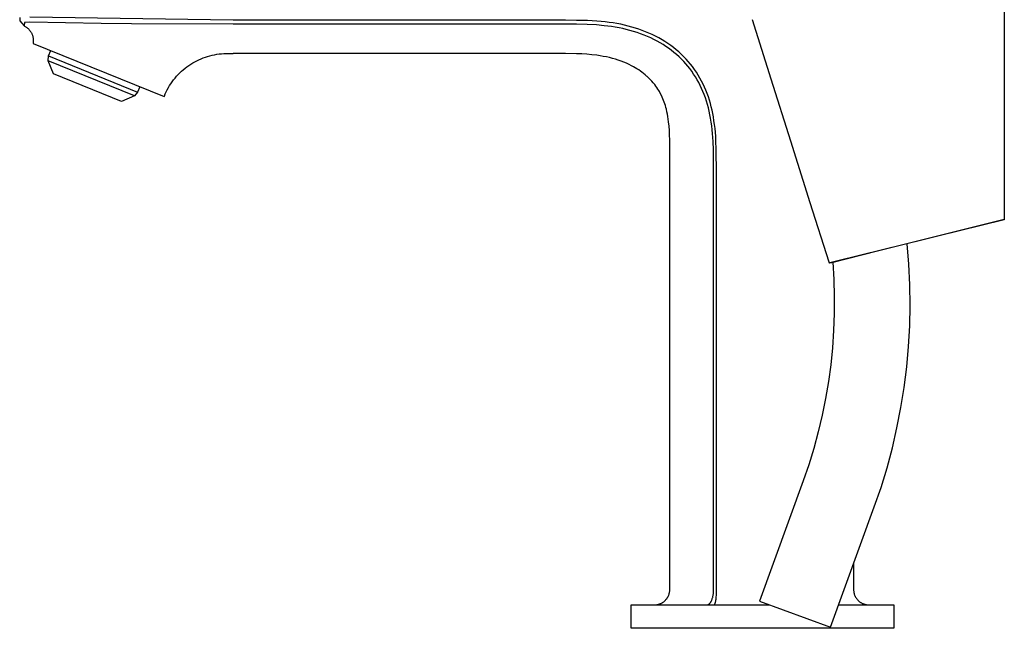
# Model space of a CAD drawing. Units: millimetres. Extents: x -257 to 257, y -338 to 338.
# Drawn here: x -257 to -62, y 61 to 181 of the extents above; entities that cross this region are included whole.
import ezdxf

# ---------------------------------------------------------------- set-up
doc = ezdxf.new("R2010")
doc.units = ezdxf.units.MM
doc.header["$MEASUREMENT"] = 0
doc.layers.add('Default', color=7, linetype='Continuous', true_color=0x000000)

msp = doc.modelspace()

# ---------------------------------------------------------------- linework, layer by layer
at = {"layer": 'Default', "color": 7, "true_color": 0xffffff}
for p, q in [((-62.07, 195.17), (-62.07, 141.91)), ((-256.95, 181.88), (-256.95, 181.24)), ((-214.73, 181.34), (-254.95, 181.95)), ((-148.9, 181.34), (-214.73, 181.34)), ((-146.75, 181.33), (-148.9, 181.34)), ((-144.59, 181.28), (-146.75, 181.33)), ((-142.74, 181.18), (-144.59, 181.28)), ((-108.2, 169.69), (-111.9, 181.45)), ((-256.95, 181.24), (-256.08, 180.25)), ((-255.99, 180.89), (-256.08, 180.25)), ((-256.08, 180.25), (-255.97, 180.19)), ((-254.97, 180.96), (-255.99, 180.89)), ((-255.97, 180.19), (-255.86, 180.14)), ((-255.86, 180.14), (-255.75, 180.07)), ((-255.75, 180.07), (-255.64, 180.01)), ((-255.64, 180.01), (-255.55, 179.94)), ((-255.55, 179.94), (-255.47, 179.87)), ((-255.47, 179.87), (-255.38, 179.8)), ((-255.38, 179.8), (-255.3, 179.73)), ((-255.3, 179.73), (-255.22, 179.65)), ((-255.22, 179.65), (-255.14, 179.57)), ((-255.14, 179.57), (-255.06, 179.48)), ((-255.06, 179.48), (-254.99, 179.4)), ((-254.99, 179.4), (-254.92, 179.31)), ((-240.84, 180.73), (-254.97, 180.96)), ((-254.92, 179.31), (-254.86, 179.22)), ((-234.85, 180.66), (-240.84, 180.73)), ((-214.73, 180.56), (-234.85, 180.66)), ((-148.9, 180.56), (-214.73, 180.56)), ((-146.76, 180.55), (-148.9, 180.56)), ((-144.62, 180.51), (-146.76, 180.55)), ((-142.8, 180.41), (-144.62, 180.51)), ((-141.3, 180.27), (-142.8, 180.41)), ((-141.89, 181.11), (-142.74, 181.18)), ((-141.05, 181.02), (-141.89, 181.11)), ((-140.55, 180.19), (-141.3, 180.27)), ((-140.28, 180.92), (-141.05, 181.02)), ((-139.81, 180.09), (-140.55, 180.19)), ((-139.51, 180.81), (-140.28, 180.92)), ((-139.06, 179.97), (-139.81, 180.09)), ((-138.74, 180.68), (-139.51, 180.81)), ((-138.32, 179.83), (-139.06, 179.97)), ((-137.98, 180.54), (-138.74, 180.68)), ((-137.6, 179.69), (-138.32, 179.83)), ((-137.24, 180.38), (-137.98, 180.54)), ((-136.89, 179.52), (-137.6, 179.69)), ((-136.51, 180.2), (-137.24, 180.38)), ((-136.17, 179.34), (-136.89, 179.52)), ((-135.78, 180.01), (-136.51, 180.2)), ((-135.47, 179.14), (-136.17, 179.34)), ((-135.06, 179.79), (-135.78, 180.01)), ((-134.38, 179.57), (-135.06, 179.79)), ((-133.72, 179.33), (-134.38, 179.57)), ((-133.06, 179.08), (-133.72, 179.33)), ((-254.86, 179.22), (-254.79, 179.13)), ((-254.79, 179.13), (-254.74, 179.03)), ((-254.74, 179.03), (-254.68, 178.93)), ((-254.68, 178.93), (-254.63, 178.84)), ((-254.63, 178.84), (-254.58, 178.74)), ((-254.58, 178.74), (-254.53, 178.63)), ((-254.53, 178.63), (-254.49, 178.53)), ((-254.49, 178.53), (-254.45, 178.42)), ((-254.45, 178.42), (-254.41, 178.32)), ((-254.41, 178.32), (-254.38, 178.21)), ((-254.38, 178.21), (-254.35, 178.1)), ((-254.35, 178.1), (-254.33, 177.99)), ((-254.33, 177.99), (-254.31, 177.88)), ((-254.31, 177.88), (-254.29, 177.77)), ((-254.29, 177.77), (-254.28, 177.66)), ((-254.28, 177.66), (-254.27, 177.55)), ((-254.27, 177.55), (-254.26, 177.44)), ((-254.26, 177.44), (-254.26, 177.32)), ((-134.76, 178.92), (-135.47, 179.14)), ((-134.07, 178.68), (-134.76, 178.92)), ((-133.37, 178.42), (-134.07, 178.68)), ((-132.69, 178.14), (-133.37, 178.42)), ((-132.4, 178.81), (-133.06, 179.08)), ((-132.05, 177.85), (-132.69, 178.14)), ((-131.74, 178.51), (-132.4, 178.81)), ((-131.41, 177.55), (-132.05, 177.85)), ((-131.09, 178.19), (-131.74, 178.51)), ((-130.79, 177.22), (-131.41, 177.55)), ((-130.44, 177.85), (-131.09, 178.19)), ((-129.81, 177.49), (-130.44, 177.85)), ((-129.23, 177.13), (-129.81, 177.49)), ((-254.29, 176.91), (-254.31, 176.76)), ((-254.31, 176.76), (-228.36, 166.25)), ((-254.28, 177.06), (-254.29, 176.91)), ((-254.26, 177.21), (-254.28, 177.06)), ((-254.26, 177.32), (-254.26, 177.21)), ((-130.17, 176.87), (-130.79, 177.22)), ((-129.61, 176.53), (-130.17, 176.87)), ((-129.05, 176.17), (-129.61, 176.53)), ((-128.66, 176.76), (-129.23, 177.13)), ((-128.51, 175.8), (-129.05, 176.17)), ((-128.1, 176.36), (-128.66, 176.76)), ((-127.98, 175.4), (-128.51, 175.8)), ((-127.55, 175.95), (-128.1, 176.36)), ((-127.45, 174.99), (-127.98, 175.4)), ((-127.01, 175.52), (-127.55, 175.95)), ((-126.48, 175.07), (-127.01, 175.52)), ((-251.31, 173.31), (-251.23, 174.3)), ((-251.23, 174.3), (-250.8, 175.34)), ((-251.23, 174.3), (-233.63, 167.14)), ((-221.89, 173.35), (-221.48, 173.55)), ((-221.48, 173.55), (-221.06, 173.73)), ((-221.06, 173.73), (-220.63, 173.91)), ((-220.63, 173.91), (-220.19, 174.06)), ((-220.19, 174.06), (-219.75, 174.21)), ((-219.75, 174.21), (-219.31, 174.33)), ((-219.31, 174.33), (-218.86, 174.44)), ((-218.86, 174.44), (-218.41, 174.54)), ((-218.41, 174.54), (-217.95, 174.62)), ((-217.95, 174.62), (-217.5, 174.69)), ((-217.5, 174.69), (-217.04, 174.73)), ((-217.04, 174.73), (-216.58, 174.77)), ((-216.58, 174.77), (-216.12, 174.79)), ((-216.12, 174.79), (-215.65, 174.79)), ((-215.65, 174.79), (-215.19, 174.77)), ((-215.19, 174.77), (-214.73, 174.74)), ((-148.9, 174.74), (-214.73, 174.74)), ((-146.73, 174.72), (-148.9, 174.74)), ((-145.7, 174.68), (-146.73, 174.72)), ((-144.67, 174.62), (-145.7, 174.68)), ((-143.69, 174.53), (-144.67, 174.62)), ((-142.71, 174.41), (-143.69, 174.53)), ((-142.08, 174.32), (-142.71, 174.41)), ((-141.45, 174.21), (-142.08, 174.32)), ((-140.82, 174.09), (-141.45, 174.21)), ((-140.22, 173.95), (-140.82, 174.09)), ((-139.63, 173.8), (-140.22, 173.95)), ((-139.04, 173.63), (-139.63, 173.8)), ((-138.48, 173.46), (-139.04, 173.63)), ((-137.93, 173.27), (-138.48, 173.46)), ((-126.94, 174.55), (-127.45, 174.99)), ((-126.44, 174.1), (-126.94, 174.55)), ((-125.97, 174.6), (-126.48, 175.07)), ((-125.96, 173.64), (-126.44, 174.1)), ((-125.48, 174.11), (-125.97, 174.6)), ((-125.53, 173.19), (-125.96, 173.64)), ((-125.04, 173.65), (-125.48, 174.11)), ((-124.61, 173.17), (-125.04, 173.65)), ((-234.26, 166.37), (-251.31, 173.31)), ((-250.28, 170.75), (-251.31, 173.31)), ((-224.93, 171.25), (-224.58, 171.56)), ((-224.58, 171.56), (-224.22, 171.85)), ((-224.22, 171.85), (-223.86, 172.13)), ((-223.86, 172.13), (-223.48, 172.4)), ((-223.48, 172.4), (-223.1, 172.66)), ((-223.1, 172.66), (-222.7, 172.9)), ((-222.7, 172.9), (-222.3, 173.13)), ((-222.3, 173.13), (-221.89, 173.35)), ((-137.38, 173.06), (-137.93, 173.27)), ((-136.86, 172.84), (-137.38, 173.06)), ((-136.34, 172.6), (-136.86, 172.84)), ((-135.84, 172.35), (-136.34, 172.6)), ((-135.47, 172.15), (-135.84, 172.35)), ((-135.12, 171.95), (-135.47, 172.15)), ((-134.77, 171.74), (-135.12, 171.95)), ((-134.43, 171.52), (-134.77, 171.74)), ((-134.1, 171.29), (-134.43, 171.52)), ((-125.11, 172.74), (-125.53, 173.19)), ((-124.71, 172.27), (-125.11, 172.74)), ((-124.33, 171.78), (-124.71, 172.27)), ((-124.2, 172.68), (-124.61, 173.17)), ((-123.93, 171.25), (-124.33, 171.78)), ((-123.8, 172.18), (-124.2, 172.68)), ((-123.4, 171.63), (-123.8, 172.18)), ((-123.01, 171.06), (-123.4, 171.63)), ((-236.79, 165.26), (-250.28, 170.75)), ((-226.76, 169.18), (-226.49, 169.55)), ((-226.49, 169.55), (-226.2, 169.91)), ((-226.2, 169.91), (-225.9, 170.27)), ((-225.9, 170.27), (-225.59, 170.61)), ((-225.59, 170.61), (-225.26, 170.93)), ((-225.26, 170.93), (-224.93, 171.25)), ((-133.78, 171.06), (-134.1, 171.29)), ((-133.46, 170.82), (-133.78, 171.06)), ((-133.16, 170.57), (-133.46, 170.82)), ((-132.86, 170.32), (-133.16, 170.57)), ((-132.73, 170.2), (-132.86, 170.32)), ((-132.6, 170.07), (-132.73, 170.2)), ((-132.33, 169.82), (-132.6, 170.07)), ((-132.08, 169.56), (-132.33, 169.82)), ((-131.82, 169.28), (-132.08, 169.56)), ((-123.56, 170.7), (-123.93, 171.25)), ((-123.2, 170.14), (-123.56, 170.7)), ((-122.86, 169.57), (-123.2, 170.14)), ((-122.64, 170.48), (-123.01, 171.06)), ((-122.55, 169.01), (-122.86, 169.57)), ((-122.3, 169.89), (-122.64, 170.48)), ((-121.98, 169.31), (-122.3, 169.89)), ((-104.34, 157.47), (-108.2, 169.69)), ((-233.19, 168.21), (-233.63, 167.14)), ((-227.95, 167.2), (-227.74, 167.61)), ((-227.74, 167.61), (-227.51, 168.02)), ((-227.51, 168.02), (-227.28, 168.42)), ((-227.28, 168.42), (-227.03, 168.8)), ((-227.03, 168.8), (-226.76, 169.18)), ((-131.57, 168.99), (-131.82, 169.28)), ((-131.42, 168.81), (-131.57, 168.99)), ((-131.27, 168.62), (-131.42, 168.81)), ((-131.06, 168.34), (-131.27, 168.62)), ((-130.85, 168.05), (-131.06, 168.34)), ((-130.65, 167.74), (-130.85, 168.05)), ((-130.45, 167.44), (-130.65, 167.74)), ((-122.26, 168.45), (-122.55, 169.01)), ((-121.99, 167.87), (-122.26, 168.45)), ((-121.73, 167.28), (-121.99, 167.87)), ((-121.69, 168.72), (-121.98, 169.31)), ((-121.41, 168.13), (-121.69, 168.72)), ((-121.15, 167.52), (-121.41, 168.13)), ((-234.26, 166.37), (-236.79, 165.26)), ((-233.63, 167.14), (-234.26, 166.37)), ((-228.36, 166.25), (-228.32, 166.36)), ((-228.32, 166.36), (-228.14, 166.78)), ((-228.14, 166.78), (-227.95, 167.2)), ((-130.34, 167.25), (-130.45, 167.44)), ((-130.24, 167.06), (-130.34, 167.25)), ((-129.94, 166.46), (-130.24, 167.06)), ((-129.79, 166.15), (-129.94, 166.46)), ((-129.65, 165.82), (-129.79, 166.15)), ((-129.39, 165.15), (-129.65, 165.82)), ((-121.48, 166.65), (-121.73, 167.28)), ((-121.24, 166), (-121.48, 166.65)), ((-121.03, 165.35), (-121.24, 166)), ((-120.89, 166.87), (-121.15, 167.52)), ((-120.65, 166.2), (-120.89, 166.87)), ((-120.44, 165.53), (-120.65, 166.2)), ((-129.27, 164.8), (-129.39, 165.15)), ((-129.16, 164.46), (-129.27, 164.8)), ((-129.05, 164.11), (-129.16, 164.46)), ((-128.96, 163.75), (-129.05, 164.11)), ((-128.85, 163.27), (-128.96, 163.75)), ((-120.83, 164.69), (-121.03, 165.35)), ((-120.65, 164.02), (-120.83, 164.69)), ((-120.49, 163.34), (-120.65, 164.02)), ((-120.24, 164.86), (-120.44, 165.53)), ((-120.07, 164.21), (-120.24, 164.86)), ((-119.91, 163.55), (-120.07, 164.21)), ((-128.75, 162.78), (-128.85, 163.27)), ((-128.66, 162.29), (-128.75, 162.78)), ((-128.58, 161.77), (-128.66, 162.29)), ((-128.51, 161.25), (-128.58, 161.77)), ((-120.34, 162.65), (-120.49, 163.34)), ((-120.21, 161.97), (-120.34, 162.65)), ((-120.09, 161.21), (-120.21, 161.97)), ((-119.77, 162.89), (-119.91, 163.55)), ((-119.65, 162.23), (-119.77, 162.89)), ((-119.53, 161.48), (-119.65, 162.23)), ((-128.42, 160.4), (-128.51, 161.25)), ((-128.36, 159.54), (-128.42, 160.4)), ((-119.99, 160.46), (-120.09, 161.21)), ((-119.9, 159.71), (-119.99, 160.46)), ((-119.42, 160.72), (-119.53, 161.48)), ((-119.33, 159.96), (-119.42, 160.72)), ((-119.26, 159.21), (-119.33, 159.96)), ((-128.31, 158.61), (-128.36, 159.54)), ((-128.28, 157.68), (-128.31, 158.61)), ((-119.83, 158.95), (-119.9, 159.71)), ((-119.71, 157.35), (-119.83, 158.95)), ((-119.19, 158.35), (-119.26, 159.21)), ((-119.14, 157.48), (-119.19, 158.35)), ((-128.26, 155.66), (-128.28, 157.68)), ((-119.65, 155.74), (-119.71, 157.35)), ((-119.07, 155.76), (-119.14, 157.48)), ((-100.47, 145.25), (-104.34, 157.47)), ((-128.28, 151.11), (-128.26, 155.66)), ((-119.6, 151.11), (-119.65, 155.74)), ((-119.03, 151.11), (-119.07, 155.76)), ((-128.28, 68.76), (-128.28, 151.11)), ((-119.6, 68.76), (-119.6, 151.11)), ((-119.03, 68.76), (-119.03, 151.11)), ((-96.74, 133.51), (-100.47, 145.25)), ((-87.19, 135.76), (-62.07, 142.04)), ((-62.07, 141.91), (-75.22, 138.63)), ((-62.07, 142.04), (-62.07, 141.91)), ((-75.22, 138.63), (-77.61, 138.04)), ((-75.22, 138.63), (-75.22, 138.63)), ((-77.61, 138.04), (-90.72, 134.81)), ((-80.97, 133.1), (-81.31, 137.13)), ((-96.2, 133.47), (-87.19, 135.76)), ((-90.72, 134.81), (-95.25, 133.68)), ((-96.68, 133.33), (-96.74, 133.51)), ((-96.68, 133.33), (-96.68, 133.34)), ((-96.68, 133.34), (-96.68, 133.34)), ((-96.68, 133.34), (-96.67, 133.34)), ((-96.67, 133.33), (-96.68, 133.33)), ((-96.68, 133.33), (-96.68, 133.33)), ((-96.68, 133.33), (-96.68, 133.33)), ((-96.68, 133.33), (-96.68, 133.33)), ((-96.68, 133.33), (-96.68, 133.33)), ((-96.68, 133.33), (-96.68, 133.33)), ((-96.68, 133.33), (-96.68, 133.33)), ((-96.68, 133.33), (-96.68, 133.33)), ((-96.68, 133.33), (-96.68, 133.33)), ((-96.68, 133.33), (-96.68, 133.33)), ((-96.68, 133.33), (-96.68, 133.33)), ((-96.68, 133.33), (-96.68, 133.33)), ((-96.68, 133.33), (-96.68, 133.33)), ((-96.68, 133.33), (-96.68, 133.33)), ((-96.68, 133.33), (-96.68, 133.33)), ((-96.68, 133.33), (-96.68, 133.33)), ((-96.68, 133.33), (-96.68, 133.33)), ((-96.68, 133.33), (-96.68, 133.33)), ((-96.68, 133.33), (-96.68, 133.33)), ((-96.68, 133.33), (-96.68, 133.33)), ((-96.68, 133.33), (-96.68, 133.33)), ((-96.68, 133.33), (-96.68, 133.33)), ((-96.68, 133.33), (-96.68, 133.33)), ((-96.68, 133.33), (-96.68, 133.33)), ((-96.68, 133.33), (-96.68, 133.33)), ((-96.68, 133.33), (-96.68, 133.33)), ((-96.68, 133.33), (-96.68, 133.33)), ((-96.68, 133.33), (-96.68, 133.33)), ((-96.65, 133.34), (-96.67, 133.33)), ((-96.67, 133.34), (-96.66, 133.34)), ((-96.66, 133.34), (-96.64, 133.35)), ((-96.59, 133.35), (-96.65, 133.34)), ((-96.64, 133.35), (-96.2, 133.47)), ((-95.25, 133.68), (-96.59, 133.35)), ((-96.04, 133.49), (-95.82, 130.11)), ((-80.77, 129.04), (-80.97, 133.1)), ((-95.82, 130.11), (-95.72, 126.73)), ((-80.71, 124.97), (-80.77, 129.04)), ((-95.72, 126.73), (-95.73, 123.35)), ((-80.79, 120.91), (-80.71, 124.97)), ((-95.73, 123.35), (-95.85, 119.97)), ((-81.02, 116.85), (-80.79, 120.91)), ((-95.85, 119.97), (-96.08, 116.6)), ((-96.08, 116.6), (-96.43, 113.24)), ((-81.38, 112.8), (-81.02, 116.85)), ((-96.43, 113.24), (-96.88, 109.89)), ((-81.89, 108.76), (-81.38, 112.8)), ((-96.88, 109.89), (-97.45, 106.56)), ((-82.53, 104.75), (-81.89, 108.76)), ((-97.45, 106.56), (-98.12, 103.25)), ((-83.31, 100.76), (-82.53, 104.75)), ((-98.12, 103.25), (-98.9, 99.96)), ((-98.9, 99.96), (-99.79, 96.7)), ((-84.23, 96.8), (-83.31, 100.76)), ((-99.79, 96.7), (-100.79, 93.47)), ((-85.28, 92.87), (-84.23, 96.8)), ((-100.79, 93.47), (-101.89, 90.27)), ((-86.47, 88.99), (-85.28, 92.87)), ((-101.89, 90.27), (-110.55, 66.48)), ((-87.8, 85.14), (-86.47, 88.99)), ((-96.46, 61.35), (-87.8, 85.14)), ((-91.9, 73.87), (-91.9, 68.76)), ((-128.34, 68.15), (-128.32, 68.25)), ((-128.32, 68.25), (-128.31, 68.35)), ((-128.31, 68.35), (-128.3, 68.46)), ((-128.3, 68.46), (-128.29, 68.56)), ((-128.29, 68.56), (-128.28, 68.66)), ((-128.28, 68.66), (-128.28, 68.76)), ((-119.63, 68.18), (-119.62, 68.33)), ((-119.62, 68.33), (-119.61, 68.47)), ((-119.61, 68.62), (-119.6, 68.76)), ((-119.61, 68.47), (-119.61, 68.62)), ((-119.04, 68.2), (-119.03, 68.76)), ((-91.9, 68.76), (-91.9, 68.66)), ((-91.9, 68.66), (-91.89, 68.56)), ((-91.89, 68.56), (-91.88, 68.46)), ((-91.88, 68.46), (-91.87, 68.35)), ((-91.87, 68.35), (-91.86, 68.25)), ((-91.86, 68.25), (-91.84, 68.15)), ((-129.65, 66.25), (-129.56, 66.31)), ((-129.56, 66.31), (-129.48, 66.37)), ((-129.48, 66.37), (-129.4, 66.43)), ((-129.4, 66.43), (-129.32, 66.5)), ((-129.32, 66.5), (-129.24, 66.56)), ((-129.24, 66.56), (-129.17, 66.63)), ((-129.17, 66.63), (-129.1, 66.71)), ((-129.1, 66.71), (-129.03, 66.78)), ((-129.03, 66.78), (-128.96, 66.86)), ((-128.96, 66.86), (-128.9, 66.94)), ((-128.9, 66.94), (-128.83, 67.03)), ((-128.83, 67.03), (-128.78, 67.11)), ((-128.78, 67.11), (-128.72, 67.2)), ((-128.72, 67.2), (-128.67, 67.29)), ((-128.67, 67.29), (-128.62, 67.38)), ((-128.62, 67.38), (-128.57, 67.47)), ((-128.57, 67.47), (-128.53, 67.56)), ((-128.53, 67.56), (-128.49, 67.66)), ((-128.49, 67.66), (-128.46, 67.76)), ((-128.46, 67.76), (-128.42, 67.85)), ((-128.42, 67.85), (-128.39, 67.95)), ((-128.39, 67.95), (-128.37, 68.05)), ((-128.37, 68.05), (-128.34, 68.15)), ((-120.21, 66.25), (-120.18, 66.29)), ((-120.18, 66.29), (-120.16, 66.34)), ((-120.16, 66.34), (-120.13, 66.38)), ((-120.13, 66.38), (-120.1, 66.43)), ((-120.1, 66.43), (-120.08, 66.47)), ((-120.08, 66.47), (-120.05, 66.52)), ((-120.05, 66.52), (-120.03, 66.57)), ((-120.03, 66.57), (-119.99, 66.66)), ((-119.99, 66.66), (-119.96, 66.72)), ((-119.96, 66.72), (-119.94, 66.77)), ((-119.94, 66.77), (-119.9, 66.88)), ((-119.9, 66.88), (-119.86, 67)), ((-119.86, 67), (-119.83, 67.11)), ((-119.83, 67.11), (-119.79, 67.24)), ((-119.79, 67.24), (-119.76, 67.37)), ((-119.76, 67.37), (-119.73, 67.5)), ((-119.73, 67.5), (-119.7, 67.63)), ((-119.7, 67.63), (-119.68, 67.77)), ((-119.68, 67.77), (-119.66, 67.91)), ((-119.66, 67.91), (-119.64, 68.04)), ((-119.64, 68.04), (-119.63, 68.18)), ((-119.25, 66.22), (-119.23, 66.29)), ((-119.23, 66.29), (-119.21, 66.38)), ((-119.21, 66.38), (-119.19, 66.48)), ((-119.19, 66.48), (-119.16, 66.66)), ((-119.16, 66.66), (-119.13, 66.89)), ((-119.13, 66.89), (-119.11, 67.11)), ((-119.11, 67.11), (-119.08, 67.37)), ((-119.08, 67.37), (-119.06, 67.63)), ((-119.06, 67.63), (-119.04, 68.2)), ((-110.55, 66.48), (-96.46, 61.35)), ((-91.84, 68.15), (-91.81, 68.05)), ((-91.81, 68.05), (-91.79, 67.95)), ((-91.79, 67.95), (-91.76, 67.85)), ((-91.76, 67.85), (-91.73, 67.75)), ((-91.73, 67.75), (-91.69, 67.66)), ((-91.69, 67.66), (-91.65, 67.56)), ((-91.65, 67.56), (-91.61, 67.47)), ((-91.61, 67.47), (-91.56, 67.38)), ((-91.56, 67.38), (-91.51, 67.29)), ((-91.51, 67.29), (-91.46, 67.2)), ((-91.46, 67.2), (-91.4, 67.11)), ((-91.4, 67.11), (-91.34, 67.03)), ((-91.34, 67.03), (-91.28, 66.94)), ((-91.28, 66.94), (-91.22, 66.86)), ((-91.22, 66.86), (-91.15, 66.78)), ((-91.15, 66.78), (-91.08, 66.71)), ((-91.08, 66.71), (-91.01, 66.63)), ((-91.01, 66.63), (-90.94, 66.56)), ((-90.94, 66.56), (-90.86, 66.49)), ((-90.86, 66.49), (-90.78, 66.43)), ((-90.78, 66.43), (-90.7, 66.36)), ((-90.7, 66.36), (-90.62, 66.3)), ((-90.62, 66.3), (-90.53, 66.25)), ((-135.93, 61.12), (-135.93, 65.76)), ((-135.93, 65.76), (-108.58, 65.76)), ((-131.2, 65.76), (-131.1, 65.77)), ((-131.1, 65.77), (-131, 65.78)), ((-131, 65.78), (-130.89, 65.79)), ((-130.89, 65.79), (-130.79, 65.8)), ((-130.79, 65.8), (-130.69, 65.82)), ((-130.69, 65.82), (-130.59, 65.85)), ((-130.59, 65.85), (-130.49, 65.87)), ((-130.49, 65.87), (-130.39, 65.9)), ((-130.39, 65.9), (-130.29, 65.93)), ((-130.29, 65.93), (-130.2, 65.97)), ((-130.2, 65.97), (-130.1, 66.01)), ((-130.1, 66.01), (-130.01, 66.05)), ((-130.01, 66.05), (-129.92, 66.09)), ((-129.92, 66.09), (-129.82, 66.14)), ((-129.82, 66.14), (-129.74, 66.19)), ((-129.74, 66.19), (-129.65, 66.25)), ((-120.92, 65.76), (-120.89, 65.77)), ((-120.89, 65.77), (-120.87, 65.77)), ((-120.87, 65.77), (-120.86, 65.77)), ((-120.86, 65.77), (-120.84, 65.77)), ((-120.84, 65.77), (-120.83, 65.78)), ((-120.83, 65.78), (-120.81, 65.78)), ((-120.81, 65.78), (-120.79, 65.78)), ((-120.79, 65.78), (-120.78, 65.79)), ((-120.78, 65.79), (-120.76, 65.79)), ((-120.76, 65.79), (-120.75, 65.8)), ((-120.75, 65.8), (-120.73, 65.8)), ((-120.73, 65.8), (-120.71, 65.81)), ((-120.71, 65.81), (-120.7, 65.81)), ((-120.7, 65.81), (-120.68, 65.82)), ((-120.68, 65.82), (-120.67, 65.83)), ((-120.67, 65.83), (-120.65, 65.83)), ((-120.65, 65.83), (-120.64, 65.84)), ((-120.64, 65.84), (-120.62, 65.85)), ((-120.62, 65.85), (-120.61, 65.86)), ((-120.61, 65.86), (-120.59, 65.87)), ((-120.59, 65.87), (-120.57, 65.88)), ((-120.57, 65.88), (-120.56, 65.89)), ((-120.56, 65.89), (-120.54, 65.9)), ((-120.54, 65.9), (-120.53, 65.91)), ((-120.53, 65.91), (-120.51, 65.92)), ((-120.51, 65.92), (-120.5, 65.93)), ((-120.5, 65.93), (-120.48, 65.94)), ((-120.48, 65.94), (-120.47, 65.96)), ((-120.47, 65.96), (-120.44, 65.98)), ((-120.44, 65.98), (-120.41, 66.01)), ((-120.41, 66.01), (-120.4, 66.02)), ((-120.4, 66.02), (-120.38, 66.04)), ((-120.38, 66.04), (-120.35, 66.07)), ((-120.35, 66.07), (-120.32, 66.11)), ((-120.32, 66.11), (-120.29, 66.14)), ((-120.29, 66.14), (-120.26, 66.18)), ((-120.26, 66.18), (-120.24, 66.22)), ((-120.24, 66.22), (-120.21, 66.25)), ((-119.49, 65.76), (-119.48, 65.77)), ((-119.48, 65.77), (-119.48, 65.77)), ((-119.48, 65.77), (-119.48, 65.77)), ((-119.48, 65.77), (-119.48, 65.77)), ((-119.48, 65.77), (-119.48, 65.77)), ((-119.48, 65.77), (-119.47, 65.77)), ((-119.47, 65.77), (-119.47, 65.77)), ((-119.47, 65.77), (-119.47, 65.77)), ((-119.47, 65.77), (-119.47, 65.77)), ((-119.47, 65.77), (-119.47, 65.77)), ((-119.47, 65.77), (-119.47, 65.77)), ((-119.47, 65.77), (-119.46, 65.77)), ((-119.46, 65.77), (-119.45, 65.78)), ((-119.46, 65.77), (-119.46, 65.77)), ((-119.46, 65.77), (-119.46, 65.77)), ((-119.46, 65.77), (-119.46, 65.77)), ((-119.46, 65.77), (-119.46, 65.77)), ((-119.45, 65.78), (-119.45, 65.78)), ((-119.45, 65.78), (-119.45, 65.78)), ((-119.45, 65.78), (-119.45, 65.78)), ((-119.45, 65.78), (-119.44, 65.78)), ((-119.44, 65.78), (-119.44, 65.79)), ((-119.44, 65.79), (-119.43, 65.79)), ((-119.44, 65.78), (-119.44, 65.78)), ((-119.43, 65.79), (-119.43, 65.8)), ((-119.43, 65.8), (-119.42, 65.8)), ((-119.43, 65.79), (-119.43, 65.79)), ((-119.43, 65.79), (-119.43, 65.79)), ((-119.42, 65.8), (-119.42, 65.81)), ((-119.42, 65.81), (-119.41, 65.81)), ((-119.42, 65.8), (-119.42, 65.8)), ((-119.41, 65.81), (-119.4, 65.82)), ((-119.41, 65.81), (-119.41, 65.81)), ((-119.4, 65.82), (-119.4, 65.83)), ((-119.4, 65.83), (-119.39, 65.83)), ((-119.39, 65.84), (-119.38, 65.85)), ((-119.39, 65.83), (-119.39, 65.84)), ((-119.38, 65.86), (-119.37, 65.87)), ((-119.38, 65.85), (-119.38, 65.86)), ((-119.37, 65.88), (-119.36, 65.89)), ((-119.37, 65.87), (-119.37, 65.88)), ((-119.36, 65.89), (-119.35, 65.91)), ((-119.35, 65.91), (-119.34, 65.93)), ((-119.34, 65.93), (-119.33, 65.96)), ((-119.33, 65.96), (-119.32, 65.98)), ((-119.32, 65.98), (-119.31, 66.01)), ((-119.31, 66.01), (-119.3, 66.04)), ((-119.3, 66.04), (-119.29, 66.08)), ((-119.29, 66.08), (-119.27, 66.15)), ((-119.27, 66.15), (-119.25, 66.22)), ((-94.85, 65.76), (-83.93, 65.76)), ((-90.53, 66.25), (-90.44, 66.19)), ((-90.44, 66.19), (-90.35, 66.14)), ((-90.35, 66.14), (-90.26, 66.09)), ((-90.26, 66.09), (-90.17, 66.05)), ((-90.17, 66.05), (-90.08, 66)), ((-90.08, 66), (-89.98, 65.97)), ((-89.98, 65.97), (-89.88, 65.93)), ((-89.88, 65.93), (-89.79, 65.9)), ((-89.79, 65.9), (-89.69, 65.87)), ((-89.69, 65.87), (-89.59, 65.84)), ((-89.59, 65.84), (-89.49, 65.82)), ((-89.49, 65.82), (-89.38, 65.8)), ((-89.38, 65.8), (-89.28, 65.79)), ((-89.28, 65.79), (-89.18, 65.78)), ((-89.18, 65.78), (-89.08, 65.77)), ((-89.08, 65.77), (-88.97, 65.76)), ((-83.93, 65.76), (-83.93, 61.12)), ((-83.93, 61.12), (-135.93, 61.12))]:
    msp.add_line(p, q, dxfattribs=at)

doc.saveas('drawing.dxf')
